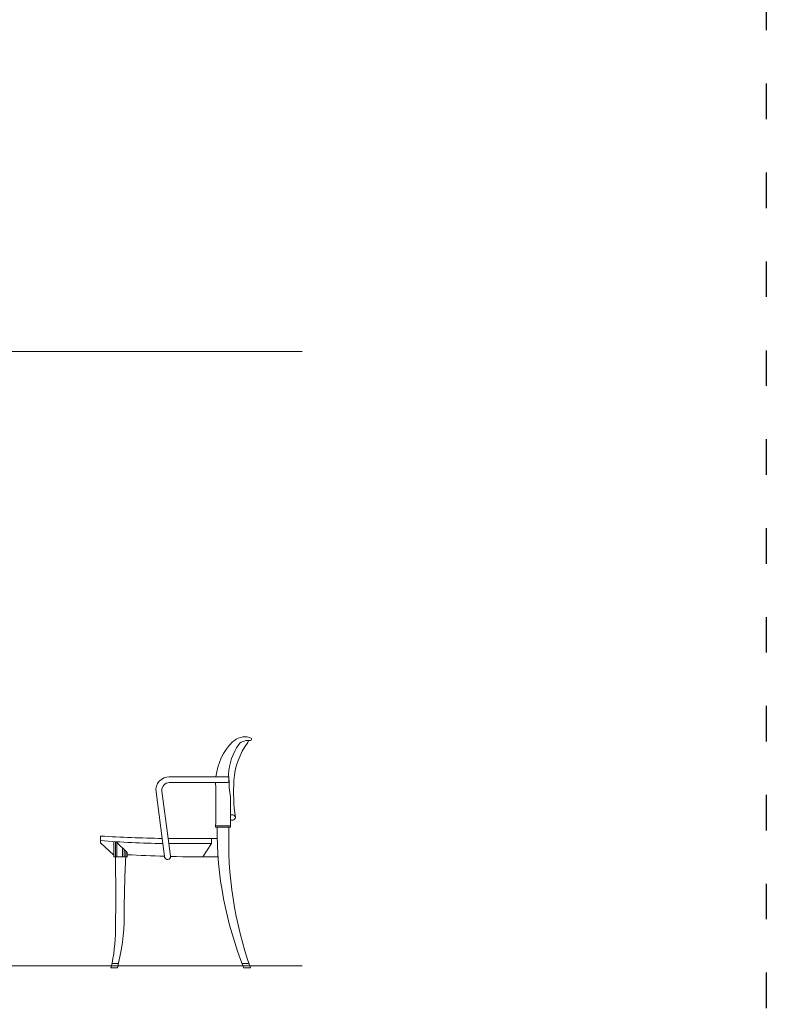
# Model space of a CAD drawing. Units: millimetres. Extents: x 8516 to 10743, y 6452 to 7782.
# Drawn here: x 10480 to 10732, y 7020 to 7353 of the extents above; entities that cross this region are included whole.
import ezdxf

# ---------------------------------------------------------------- set-up
doc = ezdxf.new("R2010")
doc.units = ezdxf.units.MM
doc.linetypes.add('ACAD_ISO03W100', pattern=[30, 12, -18])
doc.layers.add('pislikmimar.com - tefriş', color=34, linetype='Continuous', lineweight=9)

msp = doc.modelspace()

# ---------------------------------------------------------------- linework, layer by layer
at = {"color": 4, "linetype": 'ACAD_ISO03W100'}
msp.add_lwpolyline([(8516.18, 7630.98), (10732.38, 7630.98), (10732.38, 6501.05), (8516.18, 6501.05)], close=True, dxfattribs=at)
at = {"layer": 'pislikmimar.com - tefriş', "color": 7}
for p, q in [((8592.56, 7240.59), (10575.63, 7240.59)), ((10551.44, 7084.23), (10552.31, 7084.23)), ((10546.49, 7080.56), (10551.44, 7080.56)), ((10551.44, 7080.06), (10546.98, 7080.06)), ((10512.63, 7075.12), (10512.63, 7070.06)), ((10516.63, 7071.56), (10512.91, 7075.1)), ((10513.13, 7074.89), (10513.13, 7070.06)), ((10530.68, 7074.56), (10545.09, 7074.56)), ((10545.09, 7074.56), (10542.14, 7070.02)), ((10545.09, 7076.26), (10545.09, 7074.56)), ((10515.03, 7073.09), (10515.03, 7070.06)), ((10515.63, 7072.52), (10515.63, 7070.06)), ((10516.13, 7072.04), (10516.13, 7070.06)), ((8592.56, 7033.26), (10575.63, 7033.26)), ((10511.47, 7034.06), (10513.69, 7034.06)), ((10555.41, 7034.06), (10557.69, 7034.06))]:
    msp.add_line(p, q, dxfattribs=at)
for points in [[(10554.29, 7108.01, -0.250631), (10558.23, 7109.27, 0.690697), (10558.42, 7110.11, 0.098377), (10557.91, 7110.35, 0.271915), (10552.2, 7108.83, 0.173617), (10546.59, 7097.08)], [(10554.29, 7108.01, 0.138601), (10550.87, 7097.88, -0.009294), (10551.06, 7093.31, -0.028835), (10551.44, 7090.26)], [(10551.44, 7082.45), (10552.31, 7082.45, 0.376652), (10553.14, 7083.34, -0.051283), (10552.64, 7095.85, -0.141098), (10557.29, 7108.62, 0.204985), (10557.58, 7109.34, -0.037252)], [(10550.71, 7097.08), (10530.83, 7097.08, 0.453094), (10526.36, 7091.99), (10528.44, 7076.25, -0.009646), (10507.63, 7077.06), (10507.63, 7074.76), (10512.13, 7070.56)], [(10550.71, 7095.08), (10530.83, 7095.08, 0.453094), (10528.35, 7092.25), (10530.45, 7076.26), (10547.01, 7076.26, -0.007698)], [(10546.98, 7080.06), (10546.48, 7080.06, 0.001817), (10546.48, 7095.08)], [(10550.71, 7097.08, -0.255456), (10550.71, 7095.08)], [(10556.01, 7032.56), (10558.21, 7032.56, -0.093022), (10550.94, 7080.06)], [(10530.45, 7076.26), (10531.24, 7070.25, -0.015363)], [(10512.63, 7070.06, -0.0097), (10512.64, 7045.48, -0.060091), (10511.13, 7032.56), (10513.33, 7032.56, 0.060427), (10515.61, 7050.08, -0.012766), (10516.13, 7070.06)], [(10516.63, 7070.75, 0.005607), (10529.23, 7070.25), (10529.26, 7069.98, 1), (10531.24, 7070.25)], [(10531.25, 7070.18, 0.011), (10547.3, 7070.06, 0.078455)]]:
    msp.add_lwpolyline(points, format="xyb", dxfattribs=at)
for points in [[(10551.44, 7080.06), (10551.44, 7090.26)], [(10512.13, 7075.16), (10512.13, 7070.06), (10516.63, 7070.06)], [(10529.23, 7070.25), (10528.44, 7076.25)], [(10516.63, 7070.06), (10516.63, 7071.56)]]:
    msp.add_lwpolyline(points, dxfattribs=at)
for centre, radius, start, end in [((10552.22, 7083.3), 0.927, 2.0164, 84.5724), ((10670.4, 7078.91), 123.42, 179.4636, 202.0822), ((10530.64, 7335.58), 261.03, 264.9414, 269.5647)]:
    msp.add_arc(centre, radius, start, end, dxfattribs=at)

doc.saveas('drawing.dxf')
